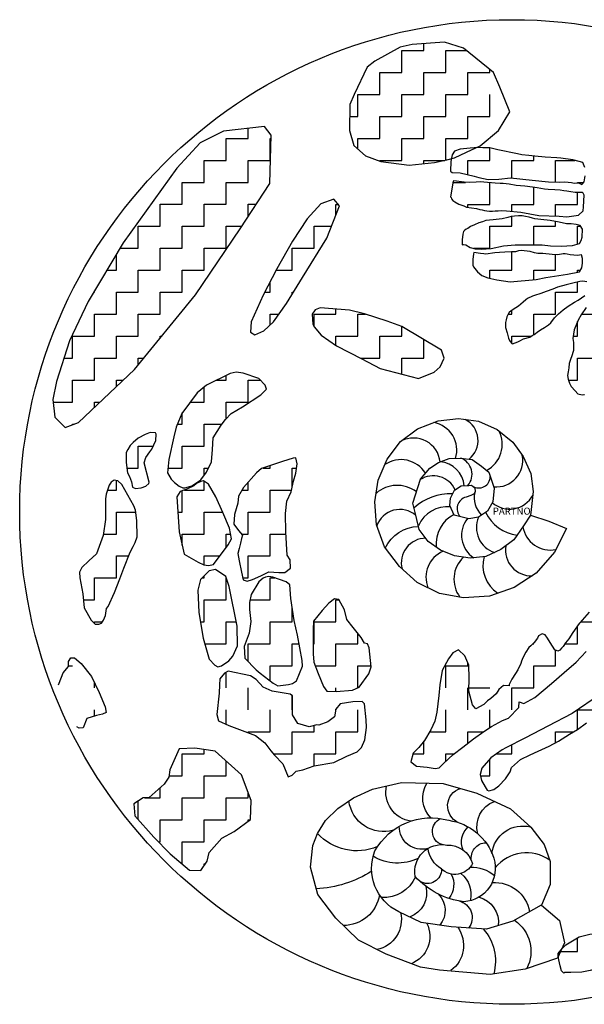
# Model space of a CAD drawing. Extents: x -14 to 14, y -14 to 14.
# Drawn here: x -14 to 2.1, y -14 to 14 of the extents above; entities that cross this region are included whole.
import ezdxf
from ezdxf.enums import TextEntityAlignment as Align

# ---------------------------------------------------------------- set-up
doc = ezdxf.new("R2010")
doc.units = 0
doc.header["$LTSCALE"] = 10
doc.header["$MEASUREMENT"] = 0
doc.layers.get('0').update_dxf_attribs({"linetype": 'CONTINUOUS'})
doc.layers.add('PW_SITE', color=7, linetype='CONTINUOUS')
doc.styles.get("Standard").update_dxf_attribs({"font": 'TAHOMA.TTF', "width": 0.9})

msp = doc.modelspace()

# ---------------------------------------------------------------- hatches: boundary and pattern name
at = {"layer": 'PW_SITE'}
h = msp.add_hatch(dxfattribs=at)
h.set_pattern_fill('ZIGZAG', color=256, scale=5, style=0)
h.set_pattern_definition([(0, (0, 0), (0.625, 0.625), [0.625, -0.625]), (90, (0.625, 0), (-0.625, 0.625), [0.625, -0.625])])
h.paths.add_polyline_path([(-13.001, 2.697), (-12.704, 2.401), (-12.327, 2.547), (-10.734, 4.056), (-9.001, 6.181), (-7.73, 8.051), (-6.881, 9.343), (-6.84, 10.715), (-7.033, 10.962), (-8.196, 10.835), (-8.86, 10.498), (-9.524, 9.78), (-11.058, 7.653), (-12.047, 5.985), (-12.578, 4.87), (-12.955, 3.709), (-13.059, 3.203)])

# ---------------------------------------------------------------- linework, layer by layer
for p, q in [((-2.5, 13.125), (-2.5, 13.318)), ((-3.125, 13.125), (-2.5, 13.125)), ((-3.125, 12.5), (-3.125, 13.125)), ((-1.875, 13.125), (-1.298, 13.125)), ((-1.875, 12.5), (-1.875, 13.125)), ((-3.75, 12.5), (-3.125, 12.5)), ((-3.75, 11.875), (-3.75, 12.5)), ((-2.5, 12.5), (-1.875, 12.5)), ((-2.5, 11.875), (-2.5, 12.5)), ((-1.25, 12.5), (-0.625, 12.5)), ((-1.25, 11.875), (-1.25, 12.5)), ((-0.625, 12.5), (-0.625, 12.587)), ((-4.375, 11.875), (-3.75, 11.875)), ((-4.375, 11.25), (-4.375, 11.875)), ((-3.125, 11.875), (-2.5, 11.875)), ((-3.125, 11.25), (-3.125, 11.875)), ((-1.875, 11.875), (-1.25, 11.875)), ((-1.875, 11.25), (-1.875, 11.875)), ((-0.625, 11.25), (-0.625, 11.875)), ((-4.606, 11.25), (-4.375, 11.25)), ((-3.75, 11.25), (-3.125, 11.25)), ((-3.75, 10.625), (-3.75, 11.25)), ((-2.5, 11.25), (-1.875, 11.25)), ((-2.5, 10.625), (-2.5, 11.25)), ((-1.25, 11.25), (-0.625, 11.25)), ((-1.25, 10.625), (-1.25, 11.25)), ((-4.375, 10.625), (-3.75, 10.625)), ((-4.375, 10.322), (-4.375, 10.625)), ((-3.125, 10.625), (-2.5, 10.625)), ((-3.125, 10), (-3.125, 10.625)), ((-1.875, 10.625), (-1.25, 10.625)), ((-1.875, 10.005), (-1.875, 10.625)), ((-0.625, 10), (-0.625, 10.357)), ((0.625, 10), (0.625, 10.121)), ((-3.75, 10), (-3.125, 10)), ((-3.75, 9.98), (-3.75, 10)), ((-2.5, 10), (-1.9, 10)), ((-2.5, 9.908), (-2.5, 10)), ((-1.25, 10), (-0.625, 10)), ((-1.25, 9.597), (-1.25, 10)), ((0, 10), (0.625, 10)), ((0, 9.498), (0, 10)), ((1.25, 10), (1.799, 10)), ((1.25, 9.382), (1.25, 10)), ((-1.675, 9.375), (-1.319, 9.375)), ((-0.625, 8.75), (-0.625, 9.367)), ((1.875, 9.375), (2.051, 9.375)), ((1.875, 9.361), (1.875, 9.375)), ((0.625, 8.75), (0.625, 9.234)), ((1.875, 8.75), (1.875, 9.09)), ((-5, 8.75), (-4.941, 8.75)), ((-5, 8.452), (-5, 8.75)), ((-1.25, 8.75), (-0.625, 8.75)), ((-1.25, 8.66), (-1.25, 8.75)), ((0, 8.75), (0.625, 8.75)), ((0, 8.549), (0, 8.75)), ((1.25, 8.75), (1.875, 8.75)), ((1.25, 8.416), (1.25, 8.75)), ((0, 8.125), (0, 8.405)), ((-5.625, 8.125), (-5.129, 8.125)), ((-5.625, 7.5), (-5.625, 8.125)), ((-0.625, 8.125), (0, 8.125)), ((-0.625, 7.5), (-0.625, 8.125)), ((0.625, 8.125), (1.25, 8.125)), ((0.625, 7.6), (0.625, 8.125)), ((1.25, 8.125), (1.25, 8.26)), ((1.875, 8.125), (1.965, 8.125)), ((1.875, 7.626), (1.875, 8.125)), ((-6.25, 7.5), (-5.625, 7.5)), ((-6.25, 6.875), (-6.25, 7.5)), ((-1.089, 7.5), (-0.625, 7.5)), ((0, 6.875), (0, 7.403)), ((1.25, 6.875), (1.25, 7.322)), ((-6.702, 6.875), (-6.25, 6.875)), ((-0.625, 6.875), (0, 6.875)), ((-0.625, 6.647), (-0.625, 6.875)), ((0.625, 6.875), (1.25, 6.875)), ((0.625, 6.603), (0.625, 6.875)), ((1.875, 6.875), (1.955, 6.875)), ((1.875, 6.822), (1.875, 6.875)), ((-6.875, 6.25), (-6.875, 6.544)), ((1.875, 6.25), (1.875, 6.541)), ((-7.028, 6.25), (-6.875, 6.25)), ((-6.25, 6.25), (-6.212, 6.25)), ((-6.25, 6.188), (-6.25, 6.25)), ((1.25, 6.25), (1.875, 6.25)), ((1.25, 5.625), (1.25, 6.25)), ((-6.875, 5.625), (-6.625, 5.625)), ((-6.875, 5.321), (-6.875, 5.625)), ((-5.625, 5.625), (-5, 5.625)), ((-5.625, 5.27), (-5.625, 5.625)), ((-5, 5.625), (-5, 5.771)), ((-4.375, 5.625), (-4.158, 5.625)), ((-4.375, 5), (-4.375, 5.625)), ((-0.103, 5.625), (0, 5.625)), ((0, 5.625), (0, 5.736)), ((0.625, 5.625), (1.25, 5.625)), ((0.625, 5.041), (0.625, 5.625)), ((1.99, 5.625), (2.5, 5.625)), ((1.875, 5), (1.875, 5.422)), ((-3.125, 5), (-3.125, 5.277)), ((-5, 5), (-4.375, 5)), ((-5, 4.741), (-5, 5)), ((-3.75, 5), (-3.125, 5)), ((-3.75, 4.375), (-3.75, 5)), ((-2.5, 4.375), (-2.5, 4.904)), ((0, 5), (0.561, 5)), ((0, 4.796), (0, 5)), ((1.749, 5), (1.875, 5)), ((-4.302, 4.375), (-3.75, 4.375)), ((-3.125, 4.375), (-2.5, 4.375)), ((-3.125, 3.919), (-3.125, 4.375)), ((1.875, 4.375), (2.5, 4.375)), ((1.875, 3.75), (1.875, 4.375)), ((-8.396, 3.75), (-8.125, 3.75)), ((-8.125, 3.75), (-8.125, 3.881)), ((-7.5, 3.75), (-7.154, 3.75)), ((-7.5, 3.125), (-7.5, 3.75)), ((1.619, 3.75), (1.875, 3.75)), ((-8.75, 3.125), (-8.75, 3.555)), ((-9.146, 3.125), (-8.75, 3.125)), ((-8.125, 3.125), (-7.5, 3.125)), ((-8.125, 2.654), (-8.125, 3.125)), ((-9.375, 2.5), (-9.375, 2.821)), ((-9.512, 2.5), (-9.375, 2.5)), ((-8.75, 2.5), (-8.242, 2.5)), ((-8.75, 1.875), (-8.75, 2.5)), ((-10.625, 1.875), (-10.201, 1.875)), ((-10.625, 1.25), (-10.625, 1.875)), ((-9.375, 1.875), (-8.75, 1.875)), ((-9.375, 1.25), (-9.375, 1.875)), ((-10.947, 1.25), (-10.625, 1.25)), ((-9.78, 1.25), (-9.375, 1.25)), ((-8.75, 1.25), (-8.629, 1.25)), ((-8.75, 1.046), (-8.75, 1.25)), ((-7.074, 1.25), (-6.875, 1.25)), ((-6.875, 1.25), (-6.875, 1.318)), ((-6.25, 1.25), (-6.121, 1.25)), ((-6.25, 0.7), (-6.25, 1.25)), ((-11.25, 0.625), (-11.25, 0.891)), ((-8.75, 0.625), (-8.75, 0.87)), ((-7.5, 0.625), (-7.5, 0.842)), ((-11.498, 0.625), (-11.25, 0.625)), ((-9.375, 0), (-9.375, 0.604)), ((-9.312, 0.625), (-8.75, 0.625)), ((-7.67, 0.625), (-7.5, 0.625)), ((-6.875, 0.625), (-6.267, 0.625)), ((-6.875, 0), (-6.875, 0.625)), ((-11.25, 0), (-10.696, 0)), ((-11.25, -0.625), (-11.25, 0)), ((-9.498, 0), (-9.375, 0)), ((-8.75, 0), (-8.227, 0)), ((-7.5, 0), (-6.875, 0)), ((-7.5, -0.625), (-7.5, 0)), ((-8.75, -0.625), (-8.75, 0)), ((-11.622, -0.625), (-11.25, -0.625)), ((-9.375, -0.625), (-8.75, -0.625)), ((-9.375, -0.941), (-9.375, -0.625)), ((-8.125, -0.625), (-7.997, -0.625)), ((-8.125, -1.016), (-8.125, -0.625)), ((-7.688, -0.625), (-7.5, -0.625)), ((-6.875, -0.625), (-6.425, -0.625)), ((-6.875, -1.25), (-6.875, -0.625)), ((-11.879, -1.25), (-11.875, -1.25)), ((-11.875, -1.25), (-11.875, -1.246)), ((-11.25, -1.25), (-10.902, -1.25)), ((-11.25, -1.875), (-11.25, -1.25)), ((-8.75, -1.25), (-8.302, -1.25)), ((-8.75, -1.505), (-8.75, -1.25)), ((-7.5, -1.25), (-6.875, -1.25)), ((-7.5, -1.875), (-7.5, -1.25)), ((-11.875, -1.875), (-11.25, -1.875)), ((-11.875, -2.5), (-11.875, -1.875)), ((-8.806, -1.875), (-8.75, -1.875)), ((-8.75, -1.875), (-8.75, -1.817)), ((-8.125, -1.875), (-8.124, -1.875)), ((-8.125, -2.5), (-8.125, -1.875)), ((-7.65, -1.875), (-7.5, -1.875)), ((-6.875, -1.875), (-6.739, -1.875)), ((-6.875, -2.5), (-6.875, -1.875)), ((-12.189, -2.5), (-11.875, -2.5)), ((-8.75, -2.5), (-8.125, -2.5)), ((-8.75, -3.125), (-8.75, -2.5)), ((-7.447, -2.5), (-6.875, -2.5)), ((-5, -2.5), (-4.917, -2.5)), ((-5, -3.125), (-5, -2.5)), ((-6.25, -3.125), (-6.25, -2.688)), ((-11.875, -3.125), (-11.649, -3.125)), ((-11.875, -3.164), (-11.875, -3.125)), ((-8.856, -3.125), (-8.75, -3.125)), ((-8.125, -3.125), (-7.832, -3.125)), ((-8.125, -3.75), (-8.125, -3.125)), ((-6.875, -3.125), (-6.25, -3.125)), ((-6.875, -3.75), (-6.875, -3.125)), ((-5.625, -3.125), (-5, -3.125)), ((-5.625, -3.75), (-5.625, -3.125)), ((1.875, -3.75), (1.875, -3.235)), ((1.963, -3.125), (2.5, -3.125)), ((-4.375, -3.75), (-4.375, -3.448)), ((-8.729, -3.75), (-8.125, -3.75)), ((-7.5, -3.75), (-6.875, -3.75)), ((-7.5, -4.246), (-7.5, -3.75)), ((-6.25, -3.75), (-6.049, -3.75)), ((-6.25, -4.375), (-6.25, -3.75)), ((-5.648, -3.75), (-5.625, -3.75)), ((-5, -3.75), (-4.375, -3.75)), ((-5, -4.375), (-5, -3.75)), ((0.601, -3.75), (0.625, -3.75)), ((0.625, -3.75), (0.625, -3.728)), ((1.506, -3.75), (1.875, -3.75)), ((1.25, -4.375), (1.25, -3.928)), ((-12.607, -4.375), (-12.5, -4.375)), ((-6.875, -4.375), (-6.25, -4.375)), ((-6.875, -4.8), (-6.875, -4.375)), ((-5.592, -4.375), (-5, -4.375)), ((-4.375, -4.375), (-4.006, -4.375)), ((-4.375, -4.994), (-4.375, -4.375)), ((-1.875, -4.375), (-1.25, -4.375)), ((-1.875, -5), (-1.875, -4.375)), ((-1.25, -4.375), (-1.25, -4.285)), ((0.625, -4.375), (1.25, -4.375)), ((0.625, -5), (0.625, -4.375)), ((-8.125, -5), (-8.125, -4.556)), ((-11.875, -5), (-11.875, -4.836)), ((-7.5, -5.625), (-7.5, -5)), ((-5, -5.103), (-5, -5)), ((-4.388, -5), (-4.375, -5)), ((-1.25, -5.625), (-1.25, -5)), ((-1.214, -5), (-0.625, -5)), ((0, -5), (0.625, -5)), ((0, -5.625), (0, -5)), ((-6.25, -5.625), (-6.25, -5.219)), ((-11.875, -5.803), (-11.875, -5.625)), ((-8.125, -6.04), (-8.125, -5.625)), ((-6.875, -6.25), (-6.875, -5.625)), ((-5, -5.625), (-5, -5.606)), ((-4.375, -6.25), (-4.375, -5.625)), ((-1.875, -6.25), (-1.875, -5.625)), ((-0.625, -6.132), (-0.625, -5.625)), ((1.875, -6.18), (1.875, -5.626)), ((1.876, -5.625), (2.5, -5.625)), ((-5.625, -6.25), (-5.625, -6.075)), ((-7.5, -6.25), (-6.875, -6.25)), ((-7.5, -6.279), (-7.5, -6.25)), ((-6.25, -6.25), (-5.625, -6.25)), ((-6.25, -6.875), (-6.25, -6.25)), ((-5, -6.25), (-4.375, -6.25)), ((-5, -6.875), (-5, -6.25)), ((-2.336, -6.25), (-1.875, -6.25)), ((-1.25, -6.25), (-0.803, -6.25)), ((-1.25, -6.576), (-1.25, -6.25)), ((1.25, -6.25), (1.758, -6.25)), ((1.25, -6.56), (1.25, -6.25)), ((-2.5, -6.875), (-2.5, -6.516)), ((0, -6.875), (0, -6.623)), ((-9.375, -6.875), (-8.75, -6.875)), ((-9.375, -7.5), (-9.375, -6.875)), ((-8.75, -6.875), (-8.75, -6.756)), ((-6.784, -6.875), (-6.25, -6.875)), ((-5.625, -6.875), (-5, -6.875)), ((-5.625, -7.219), (-5.625, -6.875)), ((-2.805, -6.875), (-2.5, -6.875)), ((-1.875, -6.875), (-1.638, -6.875)), ((-1.875, -7.085), (-1.875, -6.875)), ((-0.429, -6.875), (0, -6.875)), ((-8.125, -7.5), (-8.125, -7.076)), ((-0.625, -7.5), (-0.625, -7.029)), ((-9.752, -7.5), (-9.375, -7.5)), ((-8.75, -7.5), (-8.125, -7.5)), ((-8.75, -8.125), (-8.75, -7.5)), ((-0.89, -7.5), (-0.625, -7.5)), ((-10, -8.125), (-10, -7.838)), ((-7.5, -8.125), (-7.5, -7.976)), ((-10.625, -8.743), (-10.625, -8.217)), ((-10.452, -8.125), (-10, -8.125)), ((-9.375, -8.125), (-8.75, -8.125)), ((-9.375, -8.75), (-9.375, -8.125)), ((-8.125, -8.125), (-7.5, -8.125)), ((-8.125, -8.75), (-8.125, -8.125)), ((-10, -8.75), (-9.375, -8.75)), ((-10, -9.375), (-10, -8.75)), ((-8.75, -8.75), (-8.125, -8.75)), ((-8.75, -9.375), (-8.75, -8.75)), ((-7.5, -8.75), (-7.442, -8.75)), ((-7.5, -8.792), (-7.5, -8.75)), ((-10.052, -9.375), (-10, -9.375)), ((-9.375, -9.375), (-8.75, -9.375)), ((-9.375, -10), (-9.375, -9.375)), ((-9.388, -10), (-9.375, -10)), ((-8.75, -10), (-8.717, -10)), ((-8.75, -10.051), (-8.75, -10)), ((1.875, -12.5), (1.875, -12.106)), ((1.367, -12.5), (1.875, -12.5))]:
    msp.add_line(p, q, dxfattribs=at)
for points in [[(-1.845, 10.012), (-1.627, 10.073), (-1.29, 10.23), (-0.896, 10.412), (-0.376, 10.851), (-0.056, 11.376), (-0.334, 12.079), (-0.517, 12.5), (-1.376, 13.187), (-1.914, 13.364), (-2.832, 13.293), (-3.178, 13.223), (-3.897, 12.818), (-4.109, 12.648), (-4.484, 11.87), (-4.602, 11.587), (-4.611, 10.849), (-4.489, 10.425), (-4.159, 10.13), (-3.722, 9.97), (-2.921, 9.867), (-2.195, 9.938)], [(-13.001, 2.697), (-12.704, 2.401), (-12.327, 2.547), (-10.734, 4.056), (-9.001, 6.181), (-7.73, 8.051), (-6.881, 9.343), (-6.84, 10.715), (-7.033, 10.962), (-8.196, 10.835), (-8.86, 10.498), (-9.524, 9.78), (-11.058, 7.653), (-12.047, 5.985), (-12.578, 4.87), (-12.955, 3.709), (-13.059, 3.203)], [(-1.668, 9.412), (-1.746, 8.966), (-1.721, 8.941), (-1.709, 8.91), (-1.674, 8.856), (-1.623, 8.82), (-1.501, 8.758), (-1.363, 8.705), (-1.287, 8.665), (-1.142, 8.646), (-1.005, 8.627), (-0.906, 8.608), (-0.841, 8.591), (-0.777, 8.574), (-0.706, 8.561), (-0.631, 8.556), (-0.549, 8.557), (-0.467, 8.563), (-0.387, 8.564), (-0.298, 8.578), (-0.151, 8.564), (0.255, 8.524), (0.772, 8.43), (1.354, 8.413), (1.569, 8.397), (1.897, 8.441), (2.029, 8.569), (2.047, 8.677), (2.06, 9.009), (2.037, 9.068), (2.014, 9.09), (1.801, 9.09), (1.686, 9.102), (1.573, 9.12), (1.483, 9.137), (1.381, 9.149), (1.228, 9.159), (1.042, 9.17), (0.932, 9.18), (0.727, 9.217), (0.595, 9.238), (0.378, 9.263), (0.126, 9.289), (-0.074, 9.319), (-0.241, 9.34), (-0.332, 9.347), (-0.474, 9.353), (-0.794, 9.384), (-0.879, 9.387), (-1.014, 9.378), (-1.196, 9.367), (-1.355, 9.377), (-1.645, 9.423)], [(-7.428, 5.115), (-7.307, 5.043), (-7.055, 5.156), (-6.777, 5.41), (-6.407, 5.932), (-5.951, 6.674), (-5.261, 7.79), (-4.901, 8.703), (-5.065, 8.898), (-5.433, 8.764), (-5.82, 8.341), (-6.233, 7.706), (-6.683, 6.913), (-7.071, 6.169), (-7.41, 5.411)], [(-1.412, 7.61), (-1.396, 7.599), (-1.369, 7.605), (-1.305, 7.599), (-1.182, 7.525), (-1.041, 7.488), (-0.856, 7.473), (-0.587, 7.497), (-0.234, 7.572), (0.098, 7.601), (0.864, 7.599), (1.1, 7.572), (1.405, 7.558), (1.728, 7.583), (1.927, 7.641), (1.98, 7.719), (2.007, 7.816), (2.011, 8.048), (1.95, 8.149), (1.832, 8.179), (1.696, 8.199), (1.556, 8.195), (1.348, 8.241), (1.094, 8.289), (1.008, 8.299), (0.916, 8.307), (0.662, 8.336), (0.59, 8.358), (0.496, 8.387), (0.389, 8.408), (0.298, 8.419), (0.193, 8.422), (0.082, 8.416), (-0.015, 8.402), (-0.114, 8.38), (-0.275, 8.342), (-0.53, 8.309), (-0.735, 8.292), (-0.829, 8.252), (-0.938, 8.222), (-1.063, 8.163), (-1.169, 8.122), (-1.245, 8.062), (-1.293, 8.044), (-1.345, 8.007), (-1.372, 7.978), (-1.387, 7.902), (-1.405, 7.742)], [(-1.081, 7.384), (-1.091, 7.344), (-1.105, 7.18), (-1.11, 7.054), (-1.105, 7.023), (-1.084, 6.973), (-0.974, 6.832), (-0.847, 6.726), (-0.682, 6.66), (-0.421, 6.602), (-0.048, 6.548), (0.699, 6.609), (0.971, 6.67), (1.586, 6.76), (1.931, 6.834), (1.995, 6.946), (2.019, 7.077), (2.015, 7.211), (1.988, 7.314), (1.87, 7.293), (1.659, 7.314), (1.575, 7.333), (1.517, 7.339), (1.467, 7.338), (1.312, 7.318), (1.154, 7.328), (0.882, 7.35), (0.743, 7.355), (0.646, 7.374), (0.523, 7.41), (0.27, 7.441), (0.194, 7.428), (0.109, 7.398), (-0.007, 7.403), (-0.193, 7.389), (-0.343, 7.381), (-0.478, 7.37), (-0.737, 7.336), (-0.794, 7.347), (-0.888, 7.351)], [(-5.624, 5.267), (-5.419, 5.027), (-4.983, 4.73), (-4.261, 4.354), (-3.747, 4.08), (-2.653, 3.798), (-2.205, 3.976), (-2.031, 4.131), (-1.923, 4.373), (-1.993, 4.602), (-3.129, 5.28), (-3.543, 5.429), (-4.193, 5.636), (-4.62, 5.738), (-5.451, 5.809), (-5.589, 5.746), (-5.679, 5.623), (-5.663, 5.347)], [(-9.693, 0.935), (-9.592, 0.841), (-9.465, 0.732), (-9.361, 0.685), (-9.297, 0.691), (-9.102, 0.746), (-8.85, 0.911), (-8.684, 1.134), (-8.544, 1.428), (-8.51, 1.783), (-8.493, 2.107), (-8.266, 2.467), (-8.145, 2.633), (-7.987, 2.803), (-7.663, 2.992), (-7.139, 3.332), (-6.975, 3.491), (-7.011, 3.611), (-7.199, 3.793), (-7.637, 3.945), (-7.844, 3.977), (-8.01, 3.937), (-8.687, 3.609), (-8.949, 3.386), (-9.387, 2.805), (-9.546, 2.416), (-9.617, 2.134), (-9.76, 1.498), (-9.791, 1.112)], [(0.533, -0.085), (1.055, -0.259), (1.559, -0.464), (1.216, -1.145), (0.697, -1.737), (0.066, -2.15), (-0.632, -2.39), (-1.368, -2.442), (-2.054, -2.321), (-2.686, -2.001), (-3.195, -1.552), (-3.62, -0.993), (-3.85, -0.367), (-3.899, 0.294), (-3.797, 0.904), (-3.543, 1.504), (-3.16, 2.008), (-2.676, 2.366), (-2.097, 2.589), (-1.513, 2.659), (-0.944, 2.58), (-0.415, 2.35), (0.034, 1.989), (0.329, 1.577), (0.543, 1.098), (0.612, 0.583), (0.552, 0.068)], [(-10.792, 0.709), (-10.705, 0.667), (-10.545, 0.686), (-10.41, 0.737), (-10.324, 0.808), (-10.317, 0.847), (-10.454, 1.399), (-10.407, 1.551), (-10.297, 1.715), (-10.243, 1.789), (-10.122, 2.037), (-10.112, 2.214), (-10.137, 2.256), (-10.283, 2.263), (-10.432, 2.203), (-10.628, 2.099), (-10.774, 1.973), (-10.853, 1.894), (-10.921, 1.778), (-10.973, 1.689), (-10.968, 1.404), (-10.928, 1.116), (-10.88, 1.014), (-10.818, 0.855)], [(-7.64, -1.925), (-7.525, -1.962), (-7.378, -1.922), (-7.136, -1.819), (-6.914, -1.7), (-6.623, -1.72), (-6.459, -1.718), (-6.295, -1.595), (-6.304, -1.357), (-6.391, -1.229), (-6.427, -0.576), (-6.438, -0.042), (-6.395, 0.306), (-6.278, 0.577), (-6.208, 0.882), (-6.139, 1.109), (-6.104, 1.373), (-6.142, 1.541), (-6.222, 1.531), (-6.521, 1.439), (-7.122, 1.234), (-7.257, 1.117), (-7.63, 0.695), (-7.772, 0.448), (-7.797, 0.25), (-7.89, -0.066), (-7.906, -0.346), (-7.773, -0.529), (-7.662, -0.654), (-7.688, -0.755), (-7.721, -0.889), (-7.753, -1.034), (-7.792, -1.175), (-7.751, -1.389), (-7.685, -1.706)], [(-11.851, -3.187), (-11.748, -3.185), (-11.674, -3.16), (-11.612, -3.072), (-11.558, -2.94), (-11.529, -2.741), (-11.482, -2.685), (-11.303, -2.289), (-11.15, -1.9), (-11.035, -1.594), (-10.86, -1.139), (-10.77, -0.982), (-10.714, -0.863), (-10.658, -0.706), (-10.665, -0.243), (-10.702, 0.05), (-10.749, 0.173), (-11.094, 0.786), (-11.203, 0.883), (-11.311, 0.902), (-11.397, 0.849), (-11.451, 0.762), (-11.539, 0.507), (-11.562, 0.376), (-11.562, 0.139), (-11.563, -0.215), (-11.628, -0.665), (-11.813, -1.188), (-12.028, -1.39), (-12.231, -1.58), (-12.301, -1.713), (-12.29, -1.868), (-12.203, -2.329), (-12.17, -2.726), (-11.97, -3.076)], [(-9.526, 0.433), (-9.461, -0.562), (-9.317, -1.195), (-8.923, -1.426), (-8.765, -1.503), (-8.627, -1.519), (-8.487, -1.494), (-8.066, -0.937), (-7.971, -0.758), (-8.029, -0.456), (-8.22, -0.016), (-8.421, 0.434), (-8.631, 0.791), (-8.771, 0.883), (-8.85, 0.872), (-8.972, 0.807), (-9.048, 0.741), (-9.222, 0.656), (-9.43, 0.585)], [(-8.904, -2.855), (-8.775, -3.588), (-8.606, -4.182), (-8.443, -4.354), (-8.361, -4.401), (-8.255, -4.372), (-8.051, -4.227), (-7.932, -4.1), (-7.803, -3.808), (-7.808, -3.246), (-8.037, -2.113), (-8.138, -1.838), (-8.427, -1.634), (-8.612, -1.674), (-8.851, -1.921), (-8.928, -2.221)], [(-6.654, -4.938), (-6.347, -4.903), (-6.237, -4.878), (-6.121, -4.797), (-5.952, -4.379), (-5.959, -4.225), (-6.095, -3.502), (-6.186, -3.08), (-6.288, -2.459), (-6.312, -2.074), (-6.421, -1.984), (-6.801, -1.854), (-6.913, -1.83), (-7.009, -1.848), (-7.076, -1.881), (-7.2, -1.987), (-7.409, -2.346), (-7.465, -2.575), (-7.464, -2.775), (-7.424, -3.114), (-7.466, -3.441), (-7.608, -3.828), (-7.592, -4.151), (-7.268, -4.484), (-7.161, -4.581), (-6.787, -4.867)], [(-5.265, -5.097), (-4.997, -5.103), (-4.534, -5.066), (-4.341, -4.979), (-4.064, -4.604), (-4.003, -4.4), (-4.057, -3.858), (-4.107, -3.746), (-4.19, -3.726), (-4.279, -3.57), (-4.507, -3.282), (-4.687, -3.052), (-4.755, -2.777), (-4.923, -2.49), (-5.04, -2.464), (-5.203, -2.594), (-5.395, -2.798), (-5.638, -3.108), (-5.645, -3.328), (-5.651, -4.036), (-5.635, -4.268), (-5.504, -4.594), (-5.354, -4.964)], [(-8.346, -5.935), (-8.053, -6.074), (-7.291, -6.356), (-7.025, -6.56), (-6.855, -6.791), (-6.753, -6.912), (-6.511, -7.161), (-6.358, -7.528), (-6.246, -7.487), (-6.13, -7.367), (-5.945, -7.328), (-5.621, -7.218), (-5.064, -7.126), (-4.695, -6.945), (-4.4, -6.819), (-4.275, -6.696), (-4.179, -6.48), (-4.131, -6.127), (-4.143, -5.91), (-4.188, -5.45), (-4.254, -5.388), (-4.517, -5.401), (-4.881, -5.451), (-5.004, -5.61), (-5.041, -5.82), (-5.236, -5.965), (-5.484, -6.065), (-5.544, -6.054), (-5.767, -6.113), (-6.083, -6.017), (-6.233, -5.766), (-6.233, -5.231), (-6.305, -5.18), (-6.817, -5.094), (-7.072, -4.977), (-7.274, -4.767), (-7.429, -4.662), (-8.07, -4.529), (-8.168, -4.578), (-8.305, -4.748), (-8.31, -4.91), (-8.32, -5.154), (-8.389, -5.753)], [(-10.753, -8.301), (-10.72, -8.637), (-10.182, -9.242), (-9.718, -9.718), (-9.171, -10.186), (-8.841, -10.194), (-8.67, -9.926), (-8.612, -9.678), (-8.244, -9.279), (-7.894, -9.084), (-7.431, -8.741), (-7.416, -8.203), (-7.686, -7.47), (-8.434, -6.799), (-9.021, -6.719), (-9.462, -6.738), (-9.726, -7.33), (-9.759, -7.543), (-9.886, -7.737), (-10.313, -8.117), (-10.487, -8.127)], [(1.5, -12.25), (1.3, -12.683), (0.382, -12.996), (-0.614, -13.149), (-2.057, -13.026), (-2.598, -12.944), (-3.569, -12.577), (-4.362, -12.178), (-5.007, -11.553), (-5.52, -10.872), (-5.729, -10.1), (-5.658, -9.481), (-5.526, -9.139), (-5.295, -8.775), (-4.948, -8.429), (-4.502, -8.129), (-3.964, -7.883), (-3.14, -7.687), (-1.949, -7.723), (-0.988, -7.991), (-0.036, -8.444), (0.54, -8.966), (0.924, -9.453), (1.099, -9.937), (1.098, -10.59), (0.848, -11.183), (1.356, -11.618)], [(1.325, -12.556), (1.444, -12.398), (1.542, -12.311), (1.924, -12.076), (2.221, -12.004), (2.528, -11.99), (2.712, -12.082), (2.822, -12.247), (2.812, -12.47), (2.772, -12.663), (2.623, -12.854), (2.444, -12.985), (2.235, -13.036), (1.997, -13.084), (1.678, -13.099), (1.515, -13.094), (1.486, -13.118), (1.417, -13.047), (1.376, -12.903), (1.337, -12.735), (1.325, -12.621)]]:
    msp.add_lwpolyline(points, close=True, dxfattribs=at)
for points in [[(2.08, 9.797), (2.02, 9.941), (1.919, 9.973), (1.737, 10.014), (1.399, 10.06), (1.282, 10.077), (0.951, 10.091), (0.661, 10.117), (0.489, 10.136), (0.289, 10.162), (0.162, 10.184), (-0.391, 10.297), (-0.624, 10.357), (-0.817, 10.359), (-0.966, 10.366), (-1.182, 10.347), (-1.464, 10.321), (-1.624, 10.258), (-1.696, 10.156), (-1.729, 9.97), (-1.742, 9.698), (-1.698, 9.659), (-1.466, 9.649), (-1.064, 9.552), (-0.933, 9.513), (-0.667, 9.455), (-0.369, 9.47), (-0.031, 9.501), (0.585, 9.442), (1.05, 9.39), (1.357, 9.378), (1.509, 9.388), (1.702, 9.374), (1.777, 9.35), (1.898, 9.364), (1.992, 9.318), (2.063, 9.387), (2.093, 9.561)], [(2.139, 6.545), (2.028, 6.564), (1.941, 6.557), (1.778, 6.517), (1.547, 6.457), (1.302, 6.391), (1.173, 6.339), (0.984, 6.272), (0.83, 6.216), (0.649, 6.159), (0.588, 6.14), (0.447, 6.069), (0.405, 6.037), (0.326, 5.97), (0.194, 5.859), (0.115, 5.808), (-0.016, 5.726), (-0.072, 5.67), (-0.112, 5.611), (-0.139, 5.549), (-0.162, 5.461), (-0.175, 5.391), (-0.181, 5.309), (-0.18, 5.251), (-0.132, 5.099), (-0.091, 4.943), (-0.063, 4.882), (-0.042, 4.846), (0.005, 4.79), (0.026, 4.781), (0.174, 4.842), (0.231, 4.87), (0.34, 4.922), (0.513, 4.969), (0.586, 5.016), (0.639, 5.05), (0.674, 5.076), (0.725, 5.117), (0.817, 5.183), (0.932, 5.252), (1.045, 5.328), (1.111, 5.385), (1.222, 5.52), (1.328, 5.639), (1.462, 5.747), (1.611, 5.854), (1.783, 5.964), (1.895, 6.022), (2.082, 6.157)], [(2.115, 5.821), (1.981, 5.611), (1.888, 5.453), (1.779, 5.186), (1.74, 4.939), (1.759, 4.822), (1.763, 4.685), (1.755, 4.595), (1.704, 4.415), (1.683, 4.368), (1.636, 4.222), (1.623, 4.098), (1.604, 3.985), (1.587, 3.886), (1.61, 3.776), (1.649, 3.665), (1.694, 3.566), (1.81, 3.443), (1.879, 3.364), (2.002, 3.336), (2.055, 3.342), (2.075, 3.345)], [(0.532, -0.088), (0.34, -0.393), (0.064, -0.786), (-0.308, -1.069), (-0.738, -1.263), (-1.178, -1.31), (-1.632, -1.25), (-2.025, -1.087), (-2.373, -0.838), (-2.631, -0.493), (-2.727, -0.092), (-2.814, 0.253), (-2.598, 0.938), (-2.329, 1.244), (-2.083, 1.408), (-1.777, 1.518), (-1.455, 1.534), (-1.127, 1.492), (-0.86, 1.305), (-0.655, 1.13), (-0.496, 0.683), (-0.539, 0.294), (-0.691, 0.029), (-0.949, -0.149), (-1.216, -0.195), (-1.633, -0.085), (-1.759, 0.19), (-1.744, 0.396), (-1.631, 0.625), (-1.441, 0.741), (-1.216, 0.758), (-1.147, 0.764), (-1.053, 0.69), (-1.038, 0.58), (-1.069, 0.521), (-1.163, 0.47), (-1.3, 0.422)], [(2.206, -2.844), (1.938, -3.153), (1.922, -3.171), (1.737, -3.424), (1.624, -3.603), (1.528, -3.715), (1.464, -3.82), (1.415, -3.869), (1.369, -3.932), (1.315, -3.952), (1.294, -3.949), (1.229, -3.918), (1.093, -3.708), (1.015, -3.584), (0.953, -3.491), (0.862, -3.459), (0.766, -3.524), (0.733, -3.591), (0.643, -3.712), (0.54, -3.806), (0.488, -3.852), (0.406, -3.983), (0.316, -4.147), (0.283, -4.24), (0.262, -4.311), (0.174, -4.484), (0.022, -4.726), (0.003, -4.752), (-0.071, -4.905), (-0.076, -4.942), (-0.238, -4.933), (-0.37, -5.044), (-0.438, -5.166), (-0.59, -5.3), (-0.685, -5.371), (-0.789, -5.469), (-1.023, -5.596), (-1.118, -5.48), (-1.216, -5.09), (-1.208, -4.725), (-1.219, -4.358), (-1.334, -4.09), (-1.511, -3.914), (-1.677, -4.008), (-1.798, -4.177), (-1.975, -4.504), (-2.047, -4.918), (-2.072, -5.221), (-2.126, -5.69), (-2.186, -5.944), (-2.304, -6.197), (-2.486, -6.498), (-2.638, -6.698), (-2.8, -6.855), (-2.869, -7.102), (-2.71, -7.23), (-2.405, -7.257), (-2.179, -7.297), (-2.06, -7.272), (-1.944, -7.147), (-1.668, -6.898), (-1.389, -6.684), (-1.084, -6.446), (-0.794, -6.244), (-0.572, -6.097), (-0.263, -5.929), (-0.089, -5.86), (0.201, -5.562), (0.217, -5.395), (0.344, -5.442), (0.655, -5.278), (1.129, -4.872), (1.493, -4.565), (1.834, -4.269), (2.121, -3.967)], [(-12.896, -4.916), (-12.896, -4.916), (-12.88, -4.865), (-12.763, -4.569), (-12.607, -4.389), (-12.611, -4.249), (-12.549, -4.143), (-12.442, -4.149), (-12.251, -4.306), (-11.952, -4.673), (-11.735, -5.131), (-11.571, -5.542), (-11.54, -5.7), (-11.642, -5.744), (-11.812, -5.784), (-12.093, -5.867), (-12.197, -6.134), (-12.312, -6.144), (-12.376, -6.108)], [(2.522, -5.179), (1.723, -5.731), (1.028, -6.087), (0.39, -6.417), (-0.165, -6.709), (-0.27, -6.763), (-0.59, -6.988), (-0.85, -7.287), (-0.898, -7.467), (-0.855, -7.634), (-0.755, -7.814), (-0.697, -7.905), (-0.649, -7.927), (-0.513, -7.891), (-0.369, -7.788), (-0.172, -7.585), (-0.04, -7.385), (-0.003, -7.269), (0.164, -7.109), (0.249, -7.037), (0.524, -6.903), (0.75, -6.8), (1.07, -6.656), (1.33, -6.518), (1.644, -6.318), (1.874, -6.181), (2.131, -5.991)]]:
    msp.add_lwpolyline(points, dxfattribs=at)
for points in [[(-1.598, 1.527, 0.455962), (-2.22, 2.542, -1.947791)], [(-1.212, 1.503, 0.542731), (-1.321, 2.632, 5.880373)], [(-0.716, 1.183, 0.41281), (-0.366, 2.31, -2.886874)], [(-2.036, 1.425, 0.52353), (-3.14, 2.023, 4.189285)], [(-2.453, 1.103, 0.422963), (-3.608, 1.351, -2.224076)], [(-1.352, 0.748, 0.372779), (-2.036, 1.425, -70.071089)], [(-1.244, 0.756, 0.515878), (-1.449, 1.534, -2.377218)], [(-0.508, 0.718, 0.499631), (0.302, 1.614, -2.955585)], [(-1.613, 0.636, 0.455327), (-2.603, 0.921, 108.378563)], [(-1.116, 0.74, 0.609526), (-0.612, 1.01, -1.271244)], [(-2.712, 0.576, 0.357409), (-3.86, 0.529, -2.228586)], [(-1.685, 0.516, 0.200907), (-2.779, 0.116, 0.091214)], [(-1.3, 0.422, 0.575108), (-1.466, -0.129, 17.22919)], [(-1.05, 0.557, 0.258105), (-0.859, -0.086, -1.730111)], [(-0.555, 0.267, 0.476296), (0.599, 0.473, -4.537035)], [(-2.726, -0.095, 0.525478), (-3.841, -0.393, 22.182385)], [(-1.741, 0.15, 0.325686), (-2.655, -0.391, 12.404852)], [(-1.641, -0.068, 0.305033), (-2.15, -0.998, -1.959669)], [(-1.258, -0.184, 0.443862), (-1.082, -1.3, -1.135146)], [(-0.949, -0.149, 0.431292), (-0.494, -1.153, -2.72791)], [(-0.744, -0.007, 0.2577), (0.156, -0.655, -1.913566)], [(-3.596, -1.024, -0.290394), (-2.65, -0.413, -8.745595)], [(0.319, -0.422, 0.421647), (1.255, -1.067, 12.170258)], [(-2.441, -0.746, 0.494057), (-3.118, -1.62, 2.627282)], [(-1.952, -1.117, 0.409124), (-2.383, -2.154, 2.203118)], [(-0.171, -0.964, 0.463339), (0.578, -1.815, 2.910989)], [(-1.371, -1.284, 0.385388), (-1.472, -2.424, -0.179619)], [(-0.788, -1.269, 0.319223), (-0.395, -2.309, 0.905936)], [(-2.868, -8.79, -0.437496), (-3.561, -7.787, -0.158493)], [(-2.301, -8.697, -0.34138), (-2.411, -7.709, -1.109521)], [(-1.521, -8.83, -0.68147), (-1.462, -7.859, -0.46282)], [(-3.368, -9.046, -0.465407), (-4.63, -8.215, 0.845765)], [(-0.965, -9.148, -0.386583), (-0.492, -8.227, -0.68257)], [(0.841, -11.177), (0.034, -11.638), (-0.72, -11.865), (-1.726, -11.797), (-2.58, -11.675), (-3.212, -11.369, -0.391838), (-3.891, -9.636, -0.348506), (-1.792, -8.767, -0.288427), (-0.509, -9.847, -0.484942), (-1.36, -11.083, -0.179249), (-2.745, -10.363, -0.525118), (-1.846, -9.47, -0.346579), (-1.115, -9.999, -0.50499), (-2.003, -10.147, -1.302349)], [(-2.391, -9.571, -0.494605), (-3.201, -8.938, -2.587753)], [(-1.983, -9.457, -0.688508), (-2.021, -8.718, -0.4771)], [(-1.378, -9.616, -0.338022), (-1.235, -8.956, -1.208018)], [(-0.561, -9.708, -0.455359), (0.529, -8.956, -0.445747), (0.529, -8.956, 0.443222)], [(-3.818, -9.516, -0.317315), (-5.526, -9.139, -0.269951)], [(-1.144, -9.916, -0.461422), (-0.733, -9.404, -1.17834)], [(-2.659, -9.85, -0.250886), (-3.941, -9.791, -2.427384)], [(-1.999, -10.15, -0.226794), (-2.381, -9.565, -1.384517)], [(1.087, -9.902, 0.39755), (-0.467, -10.118, -2.939724)], [(-3.983, -10.214, -0.129392), (-5.563, -10.716, 1.36065)], [(-2, -10.15, -0.598422), (-2.604, -10.505, -0.960638)], [(-1.722, -10.294, -0.298329), (-1.789, -10.986, -4.052119)], [(-1.443, -10.278, -0.287456), (-1.18, -11.054, -1.154962)], [(-1.181, -10.1, -0.180447), (-0.489, -10.335, -1.420082)], [(-2.737, -10.372, -0.310676), (-3.707, -10.963, -2.494329)], [(-2.447, -10.637, -0.396201), (-2.907, -11.517, -1.033588)], [(-0.558, -10.538, -0.387241), (0.509, -11.367, -1.160974)], [(-3.762, -10.886, -0.37146), (-4.796, -11.758, -0.850221)], [(-2.091, -10.861, -0.39143), (-2.046, -11.751, -1.131798)], [(-1.501, -11.061, -0.546621), (-1.225, -11.831, -1.074922)], [(-0.93, -10.949, -0.371744), (-0.383, -11.764, -1.072758)], [(-3.164, -11.392, -0.424211), (-3.833, -12.444)], [(-2.416, -11.698, -0.444086), (-2.861, -12.844)], [(0.082, -11.61, -0.378908), (0.428, -12.98, -0.249682)], [(-1.537, -11.81, -0.411635), (-1.731, -13.041)], [(-0.807, -11.859, -0.255124), (-0.513, -13.133, 0.941886)]]:
    msp.add_lwpolyline(points, format="xyb", dxfattribs=at)
msp.add_circle((0, 0.001), 14, dxfattribs=at)

# ---------------------------------------------------------------- texts
at = {"flags": 9}
msp.add_attdef('PARTNO', text='ZZXX0061', height=0.2, dxfattribs=at).set_placement((0, 0), align=Align.MIDDLE)

doc.saveas('drawing.dxf')
